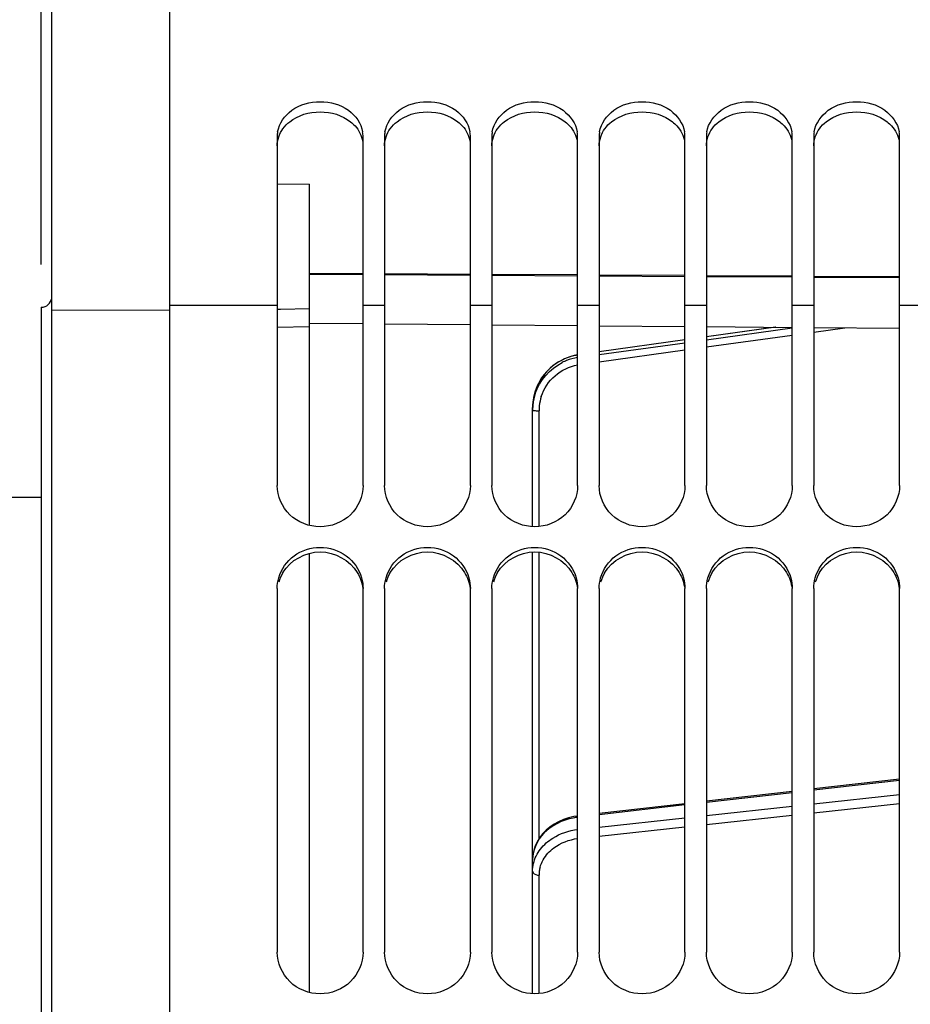
# Model space of a CAD drawing. Units: millimetres. Extents: x 0 to 594, y 0 to 420.
# Drawn here: x 90 to 111, y 308 to 331 of the extents above; entities that cross this region are included whole.
import ezdxf

# ---------------------------------------------------------------- set-up
doc = ezdxf.new("R2010")
doc.units = ezdxf.units.MM
doc.header["$LTSCALE"] = 32.67
doc.layers.get('0').update_dxf_attribs({"linetype": 'CONTINUOUS'})
doc.layers.add('SOLIDES', color=7, linetype='CONTINUOUS')
doc.styles.get("Standard").update_dxf_attribs({"font": 'txt', "width": 0.85})
doc.dimstyles.new('DIMSTYLE_1', dxfattribs={"dimtxt": 3.5, "dimasz": 3.5, "dimexe": 0.18, "dimexo": 0.0625, "dimgap": 0.09, "dimtad": 1, "dimdec": 4, "dimlfac": 4, "dimdsep": 46, "dimtxsty": 'STANDARD', "dimblk": '_FILLED', "dimblk1": '_FILLED', "dimblk2": '_FILLED', "dimcen": 0.09, "dimclrt": 5, "dimadec": 0, "dimazin": 0, "dimtp": 0.5, "dimtm": 0.5, "dimtfac": 1, "dimtdec": 4, "dimtofl": 0, "dimtmove": 0, "dimatfit": 3, "dimldrblk": '_FILLED', "dimfxl": 1, "dimtolj": 1, "dimarcsym": 0})
doc.dimstyles.new('DIMSTYLE_3', dxfattribs={"dimtxt": 3.5, "dimasz": 3.5, "dimexe": 0.18, "dimexo": 0.0625, "dimgap": 0.09, "dimtad": 1, "dimdec": 0, "dimlfac": 4, "dimdsep": 46, "dimtxsty": 'STANDARD', "dimblk": '_FILLED', "dimblk1": '_FILLED', "dimblk2": '_FILLED', "dimcen": 0.09, "dimclrt": 5, "dimadec": 0, "dimazin": 0, "dimtfac": 1, "dimtdec": 0, "dimtofl": 0, "dimtmove": 0, "dimatfit": 3, "dimldrblk": '_FILLED', "dimfxl": 1, "dimtolj": 1, "dimarcsym": 0})
doc.dimstyles.new('DIMSTYLE_4', dxfattribs={"dimtxt": 3.5, "dimasz": 3.5, "dimexe": 0.18, "dimexo": 0.0625, "dimgap": 0.09, "dimtad": 1, "dimdec": 4, "dimlfac": 4, "dimdsep": 46, "dimtxsty": 'STANDARD', "dimblk": '_FILLED', "dimblk1": '_FILLED', "dimblk2": '_FILLED', "dimcen": 0.09, "dimclrt": 5, "dimadec": 0, "dimazin": 0, "dimtp": 0.0001, "dimtm": 0.0001, "dimtfac": 1, "dimtdec": 4, "dimtofl": 0, "dimtmove": 0, "dimatfit": 3, "dimldrblk": '_FILLED', "dimfxl": 1, "dimtolj": 1, "dimarcsym": 0})

# ---------------------------------------------------------------- blocks, each defined once
blk = doc.blocks.new('_FILLED')
at = {"color": 0, "linetype": 'BYBLOCK'}
blk.add_solid([(0, 0), (-1, 0.2143), (-1, -0.2143)], dxfattribs=at)
blk = doc.blocks.new('*D0')
at = {"color": 2, "linetype": 'CONTINUOUS'}
for p, q in [((90.867, 325.563), (90.867, 364.443)), ((153.48, 269.933), (153.48, 364.443)), ((90.867, 362.943), (122.173, 362.943)), ((153.48, 362.943), (122.173, 362.943))]:
    blk.add_line(p, q, dxfattribs=at)
at = {"color": 2, "linetype": 'CONTINUOUS', "xscale": 3.5, "yscale": 3.5, "zscale": 3.5, "rotation": 180}
blk.add_blockref('_FILLED', (90.867, 362.943), dxfattribs=at)
at = {"color": 2, "linetype": 'CONTINUOUS', "xscale": 3.5, "yscale": 3.5, "zscale": 3.5}
blk.add_blockref('_FILLED', (153.48, 362.943), dxfattribs=at)
at = {"color": 5, "linetype": 'CONTINUOUS', "insert": (122.173, 367.318), "char_height": 3.5, "width": 5.95, "attachment_point": 2, "line_spacing_factor": 0.9}
blk.add_mtext('Xg', dxfattribs=at)
blk = doc.blocks.new('*D4')
at = {"color": 2, "linetype": 'CONTINUOUS'}
for p, q in [((89.242, 320.924), (89.242, 344.301)), ((90.867, 325.563), (90.867, 344.301)), ((89.242, 342.801), (84.242, 342.801)), ((84.242, 342.801), (90.054, 342.801)), ((103.636, 342.801), (90.054, 342.801)), ((90.867, 342.801), (103.636, 342.801))]:
    blk.add_line(p, q, dxfattribs=at)
at = {"color": 2, "linetype": 'CONTINUOUS', "xscale": 3.5, "yscale": 3.5, "zscale": 3.5}
for p, rotation in [((89.242, 342.801), 360), ((90.867, 342.801), 180)]:
    blk.add_blockref('_FILLED', p, dxfattribs=dict(at, rotation=rotation))
at = {"color": 5, "linetype": 'CONTINUOUS', "insert": (94.711, 347.176), "char_height": 3.5, "width": 8.925, "attachment_point": 1, "line_spacing_factor": 0.9}
blk.add_mtext('6,5', dxfattribs=at)
blk = doc.blocks.new('*D7')
at = {"color": 2, "linetype": 'CONTINUOUS'}
for p, q in [((90.867, 325.563), (90.867, 377.645)), ((167.163, 362.193), (167.163, 377.645)), ((90.867, 376.145), (129.015, 376.145)), ((167.163, 376.145), (129.015, 376.145))]:
    blk.add_line(p, q, dxfattribs=at)
at = {"color": 2, "linetype": 'CONTINUOUS', "xscale": 3.5, "yscale": 3.5, "zscale": 3.5}
for p, rotation in [((90.867, 376.145), 180), ((167.163, 376.145), 360)]:
    blk.add_blockref('_FILLED', p, dxfattribs=dict(at, rotation=rotation))
at = {"color": 5, "linetype": 'CONTINUOUS', "insert": (129.015, 380.52), "char_height": 3.5, "width": 8.925, "attachment_point": 2, "line_spacing_factor": 0.9}
blk.add_mtext('305', dxfattribs=at)
blk = doc.blocks.new('*D8')
at = {"color": 2, "linetype": 'CONTINUOUS'}
for p, q in [((90.867, 325.563), (90.867, 386.526)), ((287.617, 278.193), (287.617, 386.526)), ((90.867, 385.026), (189.242, 385.026)), ((287.617, 385.026), (189.242, 385.026))]:
    blk.add_line(p, q, dxfattribs=at)
at = {"color": 2, "linetype": 'CONTINUOUS', "xscale": 3.5, "yscale": 3.5, "zscale": 3.5, "rotation": 180}
blk.add_blockref('_FILLED', (90.867, 385.026), dxfattribs=at)
at = {"color": 2, "linetype": 'CONTINUOUS', "xscale": 3.5, "yscale": 3.5, "zscale": 3.5}
blk.add_blockref('_FILLED', (287.617, 385.026), dxfattribs=at)
at = {"color": 5, "linetype": 'CONTINUOUS', "insert": (189.242, 389.401), "char_height": 3.5, "width": 8.925, "attachment_point": 2, "line_spacing_factor": 0.9}
blk.add_mtext('787', dxfattribs=at)
blk = doc.blocks.new('*D9')
at = {"color": 2, "linetype": 'CONTINUOUS'}
for p, q in [((72.717, 364.731), (72.717, 396.251)), ((287.617, 261.693), (287.617, 396.251)), ((72.717, 394.751), (180.167, 394.751)), ((287.617, 394.751), (180.167, 394.751)), ((72.717, 346.706), (72.717, 357.769)), ((72.717, 281.818), (72.717, 340.199))]:
    blk.add_line(p, q, dxfattribs=at)
at = {"color": 2, "linetype": 'CONTINUOUS', "xscale": 3.5, "yscale": 3.5, "zscale": 3.5, "rotation": 180}
blk.add_blockref('_FILLED', (72.717, 394.751), dxfattribs=at)
at = {"color": 2, "linetype": 'CONTINUOUS', "xscale": 3.5, "yscale": 3.5, "zscale": 3.5}
blk.add_blockref('_FILLED', (287.617, 394.751), dxfattribs=at)
at = {"color": 5, "linetype": 'CONTINUOUS', "insert": (180.167, 399.126), "char_height": 3.5, "width": 14.875, "attachment_point": 2, "line_spacing_factor": 0.9}
blk.add_mtext('(860)', dxfattribs=at)
blk = doc.blocks.new('*D29')
at = {"color": 2, "linetype": 'CONTINUOUS'}
for p, q in [((77.417, 309.233), (77.417, 360.6)), ((90.867, 325.563), (90.867, 360.6)), ((84.142, 359.1), (61.958, 359.1)), ((77.417, 359.1), (84.142, 359.1)), ((90.867, 359.1), (84.142, 359.1))]:
    blk.add_line(p, q, dxfattribs=at)
at = {"color": 2, "linetype": 'CONTINUOUS', "xscale": 3.5, "yscale": 3.5, "zscale": 3.5}
for p, rotation in [((77.417, 359.1), 180), ((90.867, 359.1), 360)]:
    blk.add_blockref('_FILLED', p, dxfattribs=dict(at, rotation=rotation))
at = {"color": 5, "linetype": 'CONTINUOUS', "insert": (73.858, 363.475), "char_height": 3.5, "width": 11.9, "attachment_point": 3, "line_spacing_factor": 0.9}
blk.add_mtext('53,8', dxfattribs=at)

msp = doc.modelspace()

# ---------------------------------------------------------------- linework, layer by layer
at = {"color": 7, "linetype": 'CONTINUOUS'}
for p, q in [((93.866973, 270.058694), (93.866973, 335.567732)), ((96.366973, 328.539518), (96.366973, 320.406546)), ((98.366973, 320.406546), (98.366973, 328.539518)), ((98.866973, 328.539518), (98.866973, 320.406546)), ((100.866973, 320.406546), (100.866973, 328.539518)), ((101.366973, 328.539518), (101.366973, 320.406546)), ((103.366973, 320.406546), (103.366973, 328.539518)), ((103.866973, 328.539518), (103.866973, 320.406546)), ((105.866973, 320.406546), (105.866973, 328.539518)), ((106.366973, 328.539518), (106.366973, 320.406546)), ((108.366973, 320.406546), (108.366973, 328.539518)), ((108.866973, 328.539518), (108.866973, 320.406546)), ((110.866973, 320.406546), (110.866973, 328.539518)), ((96.366973, 327.44074), (97.116973, 327.435264)), ((97.116973, 319.480593), (97.116973, 327.435264)), ((98.366973, 325.345983), (97.116973, 325.353395)), ((97.116973, 325.336202), (98.366973, 325.328791)), ((100.866973, 325.33116), (98.866973, 325.343019)), ((98.866973, 325.325826), (100.866973, 325.313968)), ((103.366973, 325.316337), (101.366973, 325.328196)), ((101.366973, 325.311003), (103.366973, 325.299145)), ((105.866973, 325.301514), (103.866973, 325.313372)), ((103.866973, 325.29618), (105.866973, 325.284321)), ((108.366973, 325.286691), (106.366973, 325.298549)), ((106.366973, 325.281357), (108.366973, 325.269498)), ((110.866973, 325.271868), (108.866973, 325.283726)), ((108.866973, 325.266534), (110.866973, 325.254675)), ((90.866973, 324.56337), (90.871336, 324.563446)), ((90.866973, 324.56337), (90.866973, 213.322098)), ((96.366973, 324.607573), (93.866973, 324.607573)), ((96.439751, 324.514967), (96.366973, 324.513513)), ((97.116973, 324.528499), (96.439751, 324.514967)), ((98.866973, 324.607573), (98.366973, 324.607573)), ((101.366973, 324.607573), (100.866973, 324.607573)), ((103.866973, 324.607573), (103.366973, 324.607573)), ((106.366973, 324.607573), (105.866973, 324.607573)), ((108.866973, 324.607573), (108.366973, 324.607573)), ((111.366973, 324.607573), (110.866973, 324.607573)), ((89.616973, 320.140234), (90.866973, 320.140234)), ((97.116973, 308.595271), (97.116973, 318.829414)), ((96.366973, 318.007959), (96.366973, 309.537382)), ((98.366973, 309.537382), (98.366973, 318.007959)), ((98.866973, 318.007959), (98.866973, 309.537382)), ((100.866973, 309.537382), (100.866973, 318.007959)), ((101.366973, 318.007959), (101.366973, 309.537382)), ((103.366973, 309.537382), (103.366973, 318.007959)), ((103.866973, 318.007959), (103.866973, 309.537382)), ((105.866973, 309.537382), (105.866973, 318.007959)), ((106.366973, 318.007959), (106.366973, 309.537382)), ((108.366973, 309.537382), (108.366973, 318.007959)), ((108.866973, 318.007959), (108.866973, 309.537382)), ((110.866973, 309.537382), (110.866973, 318.007959))]:
    msp.add_line(p, q, dxfattribs=at)
for centre, start, end in [((97.037558, 328.538962), 170.2982501, 179.9524687), ((97.696389, 328.538962), 0.0475313, 9.7017499), ((99.537558, 328.538962), 170.2982501, 179.9524687), ((100.196389, 328.538962), 0.0475313, 9.7017499), ((102.037558, 328.538962), 170.2982501, 179.9524687), ((102.696389, 328.538962), 0.0475313, 9.7017499), ((104.537558, 328.538962), 170.2982501, 179.9524687), ((105.196389, 328.538962), 0.0475313, 9.7017499), ((107.037558, 328.538962), 170.2982501, 179.9524687), ((107.696389, 328.538962), 0.0475313, 9.7017499), ((109.537558, 328.538962), 170.2982501, 179.9524687), ((110.196389, 328.538962), 0.0475313, 9.7017499)]:
    msp.add_arc(centre, 0.670585, start, end, dxfattribs=at)
at = {"color": 3, "linetype": 'CONTINUOUS'}
for centre in [(97.329372, 317.887549), (99.829372, 317.887549), (102.329372, 317.887549), (104.829372, 317.887549), (107.329372, 317.887549), (109.829372, 317.887549)]:
    msp.add_arc(centre, 0.964243, 149.1673022, 163.9622478, dxfattribs=at)
at = {"color": 7, "linetype": 'CONTINUOUS'}
for points, knots in [([(96.376564, 328.651969), (96.410229, 328.849512), (96.691702, 329.242301), (97.366973, 329.412062), (98.042245, 329.242301), (98.323718, 328.849512), (98.357383, 328.651969)], [0, 0, 0, 0, 0.232923697, 0.5, 0.767076303, 1, 1, 1, 1]), ([(98.876564, 328.651969), (98.910229, 328.849512), (99.191702, 329.242301), (99.866973, 329.412062), (100.542245, 329.242301), (100.823718, 328.849512), (100.857383, 328.651969)], [0, 0, 0, 0, 0.232923697, 0.5, 0.767076303, 1, 1, 1, 1]), ([(101.376564, 328.651969), (101.410229, 328.849512), (101.691702, 329.242301), (102.366973, 329.412062), (103.042245, 329.242301), (103.323718, 328.849512), (103.357383, 328.651969)], [0, 0, 0, 0, 0.232923697, 0.5, 0.767076303, 1, 1, 1, 1]), ([(103.876564, 328.651969), (103.910229, 328.849512), (104.191702, 329.242301), (104.866973, 329.412062), (105.542245, 329.242301), (105.823718, 328.849512), (105.857383, 328.651969)], [0, 0, 0, 0, 0.232923697, 0.5, 0.767076303, 1, 1, 1, 1]), ([(106.376564, 328.651969), (106.410229, 328.849512), (106.691702, 329.242301), (107.366973, 329.412062), (108.042245, 329.242301), (108.323718, 328.849512), (108.357383, 328.651969)], [0, 0, 0, 0, 0.232923697, 0.5, 0.767076303, 1, 1, 1, 1]), ([(108.876564, 328.651969), (108.910229, 328.849512), (109.191702, 329.242301), (109.866973, 329.412062), (110.542245, 329.242301), (110.823718, 328.849512), (110.857383, 328.651969)], [0, 0, 0, 0, 0.232923697, 0.5, 0.767076303, 1, 1, 1, 1]), ([(98.366973, 320.406546), (98.366973, 320.160549), (98.139835, 319.642996), (97.366973, 319.349533), (96.594111, 319.642996), (96.366973, 320.160549), (96.366973, 320.406546)], [0, 0, 0, 0, 0.246190563, 0.5, 0.753809437, 1, 1, 1, 1]), ([(100.866973, 320.406546), (100.866973, 320.160549), (100.639835, 319.642996), (99.866973, 319.349533), (99.094111, 319.642996), (98.866973, 320.160549), (98.866973, 320.406546)], [0, 0, 0, 0, 0.246190563, 0.5, 0.753809437, 1, 1, 1, 1]), ([(103.366973, 320.406546), (103.366973, 320.160549), (103.139835, 319.642996), (102.366973, 319.349533), (101.594111, 319.642996), (101.366973, 320.160549), (101.366973, 320.406546)], [0, 0, 0, 0, 0.246190563, 0.5, 0.753809437, 1, 1, 1, 1]), ([(105.866973, 320.406546), (105.866973, 320.160549), (105.639835, 319.642996), (104.866973, 319.349533), (104.094111, 319.642996), (103.866973, 320.160549), (103.866973, 320.406546)], [0, 0, 0, 0, 0.246190563, 0.5, 0.753809437, 1, 1, 1, 1]), ([(108.366973, 320.406546), (108.366973, 320.160549), (108.139835, 319.642996), (107.366973, 319.349533), (106.594111, 319.642996), (106.366973, 320.160549), (106.366973, 320.406546)], [0, 0, 0, 0, 0.246190563, 0.5, 0.753809437, 1, 1, 1, 1]), ([(110.866973, 320.406546), (110.866973, 320.160549), (110.639835, 319.642996), (109.866973, 319.349533), (109.094111, 319.642996), (108.866973, 320.160549), (108.866973, 320.406546)], [0, 0, 0, 0, 0.246190563, 0.5, 0.753809437, 1, 1, 1, 1]), ([(96.402742, 318.259686), (96.459893, 318.459439), (96.722464, 318.833756), (97.366973, 319.036883), (98.011483, 318.833756), (98.274054, 318.459439), (98.331205, 318.259686)], [0, 0, 0, 0, 0.24692497, 0.5, 0.75307503, 1, 1, 1, 1]), ([(98.902742, 318.259686), (98.959893, 318.459439), (99.222464, 318.833756), (99.866973, 319.036883), (100.511483, 318.833756), (100.774054, 318.459439), (100.831205, 318.259686)], [0, 0, 0, 0, 0.24692497, 0.5, 0.75307503, 1, 1, 1, 1]), ([(101.402742, 318.259686), (101.459893, 318.459439), (101.722464, 318.833756), (102.366973, 319.036883), (103.011483, 318.833756), (103.274054, 318.459439), (103.331205, 318.259686)], [0, 0, 0, 0, 0.24692497, 0.5, 0.75307503, 1, 1, 1, 1]), ([(103.902742, 318.259686), (103.959893, 318.459439), (104.222464, 318.833756), (104.866973, 319.036883), (105.511483, 318.833756), (105.774054, 318.459439), (105.831205, 318.259686)], [0, 0, 0, 0, 0.24692497, 0.5, 0.75307503, 1, 1, 1, 1]), ([(106.402742, 318.259686), (106.459893, 318.459439), (106.722464, 318.833756), (107.366973, 319.036883), (108.011483, 318.833756), (108.274054, 318.459439), (108.331205, 318.259686)], [0, 0, 0, 0, 0.24692497, 0.5, 0.75307503, 1, 1, 1, 1]), ([(108.902742, 318.259686), (108.959893, 318.459439), (109.222464, 318.833756), (109.866973, 319.036883), (110.511483, 318.833756), (110.774054, 318.459439), (110.831205, 318.259686)], [0, 0, 0, 0, 0.24692497, 0.5, 0.75307503, 1, 1, 1, 1]), ([(98.366973, 309.537382), (98.366973, 309.287753), (98.14416, 308.764573), (97.366973, 308.46049), (96.589787, 308.764573), (96.366973, 309.287753), (96.366973, 309.537382)], [0, 0, 0, 0, 0.247725996, 0.5, 0.752274004, 1, 1, 1, 1]), ([(100.866973, 309.537382), (100.866973, 309.287753), (100.64416, 308.764573), (99.866973, 308.46049), (99.089787, 308.764573), (98.866973, 309.287753), (98.866973, 309.537382)], [0, 0, 0, 0, 0.247725996, 0.5, 0.752274004, 1, 1, 1, 1]), ([(103.366973, 309.537382), (103.366973, 309.287753), (103.14416, 308.764573), (102.366973, 308.46049), (101.589787, 308.764573), (101.366973, 309.287753), (101.366973, 309.537382)], [0, 0, 0, 0, 0.247725996, 0.5, 0.752274004, 1, 1, 1, 1]), ([(105.866973, 309.537382), (105.866973, 309.287753), (105.64416, 308.764573), (104.866973, 308.46049), (104.089787, 308.764573), (103.866973, 309.287753), (103.866973, 309.537382)], [0, 0, 0, 0, 0.247725996, 0.5, 0.752274004, 1, 1, 1, 1]), ([(108.366973, 309.537382), (108.366973, 309.287753), (108.14416, 308.764573), (107.366973, 308.46049), (106.589787, 308.764573), (106.366973, 309.287753), (106.366973, 309.537382)], [0, 0, 0, 0, 0.247725996, 0.5, 0.752274004, 1, 1, 1, 1]), ([(110.866973, 309.537382), (110.866973, 309.287753), (110.64416, 308.764573), (109.866973, 308.46049), (109.089787, 308.764573), (108.866973, 309.287753), (108.866973, 309.537382)], [0, 0, 0, 0, 0.247725996, 0.5, 0.752274004, 1, 1, 1, 1])]:
    msp.add_open_spline(points, degree=3, knots=knots, dxfattribs=at)
at = {"color": 3, "linetype": 'CONTINUOUS'}
for points in [[(96.658106, 328.888463), (96.853121, 329.042298), (97.366973, 329.194077), (97.880826, 329.042298), (98.075841, 328.888463)], [(99.158106, 328.888463), (99.353121, 329.042298), (99.866973, 329.194077), (100.380826, 329.042298), (100.575841, 328.888463)], [(101.658106, 328.888463), (101.853121, 329.042298), (102.366973, 329.194077), (102.880826, 329.042298), (103.075841, 328.888463)], [(104.158106, 328.888463), (104.353121, 329.042298), (104.866973, 329.194077), (105.380826, 329.042298), (105.575841, 328.888463)], [(106.658106, 328.888463), (106.853121, 329.042298), (107.366973, 329.194077), (107.880826, 329.042298), (108.075841, 328.888463)], [(109.158106, 328.888463), (109.353121, 329.042298), (109.866973, 329.194077), (110.380826, 329.042298), (110.575841, 328.888463)], [(96.500386, 328.724288), (96.544626, 328.785944), (96.598525, 328.841464), (96.658106, 328.888463)], [(99.000386, 328.724288), (99.044626, 328.785944), (99.098525, 328.841464), (99.158106, 328.888463)], [(101.500386, 328.724288), (101.544626, 328.785944), (101.598525, 328.841464), (101.658106, 328.888463)], [(104.000386, 328.724288), (104.044626, 328.785944), (104.098525, 328.841464), (104.158106, 328.888463)], [(106.500386, 328.724288), (106.544626, 328.785944), (106.598525, 328.841464), (106.658106, 328.888463)], [(109.000386, 328.724288), (109.044626, 328.785944), (109.098525, 328.841464), (109.158106, 328.888463)], [(96.366973, 328.32459), (96.366973, 328.465049), (96.418501, 328.610168), (96.500386, 328.724288)], [(98.866973, 328.32459), (98.866973, 328.465049), (98.918501, 328.610168), (99.000386, 328.724288)], [(101.366973, 328.32459), (101.366973, 328.465049), (101.418501, 328.610168), (101.500386, 328.724288)], [(103.866973, 328.32459), (103.866973, 328.465049), (103.918501, 328.610168), (104.000386, 328.724288)], [(106.366973, 328.32459), (106.366973, 328.465049), (106.418501, 328.610168), (106.500386, 328.724288)], [(108.866973, 328.32459), (108.866973, 328.465049), (108.918501, 328.610168), (109.000386, 328.724288)], [(96.501409, 318.381756), (96.670517, 318.665015), (97.366973, 319.058289), (98.06343, 318.665015), (98.232538, 318.381756)], [(99.001409, 318.381756), (99.170517, 318.665015), (99.866973, 319.058289), (100.56343, 318.665015), (100.732538, 318.381756)], [(101.501409, 318.381756), (101.670517, 318.665015), (102.366973, 319.058289), (103.06343, 318.665015), (103.232538, 318.381756)], [(104.001409, 318.381756), (104.170517, 318.665015), (104.866973, 319.058289), (105.56343, 318.665015), (105.732538, 318.381756)], [(106.501409, 318.381756), (106.670517, 318.665015), (107.366973, 319.058289), (108.06343, 318.665015), (108.232538, 318.381756)], [(109.001409, 318.381756), (109.170517, 318.665015), (109.866973, 319.058289), (110.56343, 318.665015), (110.732538, 318.381756)], [(98.232538, 318.381756), (98.300133, 318.268532), (98.345318, 318.138479), (98.360787, 318.007524)], [(100.732538, 318.381756), (100.800133, 318.268532), (100.845318, 318.138479), (100.860787, 318.007524)], [(103.232538, 318.381756), (103.300133, 318.268532), (103.345318, 318.138479), (103.360787, 318.007524)], [(105.732538, 318.381756), (105.800133, 318.268532), (105.845318, 318.138479), (105.860787, 318.007524)], [(108.232538, 318.381756), (108.300133, 318.268532), (108.345318, 318.138479), (108.360787, 318.007524)], [(110.732538, 318.381756), (110.800133, 318.268532), (110.845318, 318.138479), (110.860787, 318.007524)]]:
    msp.add_open_spline(points, degree=3, dxfattribs=at)
for points in [[(98.075841, 328.888463), (98.113096, 328.859075), (98.245842, 328.736096), (98.335006, 328.564153), (98.357649, 328.432692)], [(100.575841, 328.888463), (100.613096, 328.859075), (100.745842, 328.736096), (100.835006, 328.564153), (100.857649, 328.432692)], [(103.075841, 328.888463), (103.113096, 328.859075), (103.245842, 328.736096), (103.335006, 328.564153), (103.357649, 328.432692)], [(105.575841, 328.888463), (105.613096, 328.859075), (105.745842, 328.736096), (105.835006, 328.564153), (105.857649, 328.432692)], [(108.075841, 328.888463), (108.113096, 328.859075), (108.245842, 328.736096), (108.335006, 328.564153), (108.357649, 328.432692)], [(110.575841, 328.888463), (110.613096, 328.859075), (110.745842, 328.736096), (110.835006, 328.564153), (110.857649, 328.432692)]]:
    msp.add_open_spline(points, degree=3, knots=[0, 0, 0, 0, 0.262379705, 1, 1, 1, 1], dxfattribs=at)
at = {"color": 7, "linetype": 'CONTINUOUS'}
for points in [[(96.366973, 318.007959), (96.366973, 318.09271), (96.379429, 318.178203), (96.402742, 318.259686)], [(98.331205, 318.259686), (98.354518, 318.178203), (98.366973, 318.09271), (98.366973, 318.007959)], [(98.866973, 318.007959), (98.866973, 318.09271), (98.879429, 318.178203), (98.902742, 318.259686)], [(100.831205, 318.259686), (100.854518, 318.178203), (100.866973, 318.09271), (100.866973, 318.007959)], [(101.366973, 318.007959), (101.366973, 318.09271), (101.379429, 318.178203), (101.402742, 318.259686)], [(103.331205, 318.259686), (103.354518, 318.178203), (103.366973, 318.09271), (103.366973, 318.007959)], [(103.866973, 318.007959), (103.866973, 318.09271), (103.879429, 318.178203), (103.902742, 318.259686)], [(105.831205, 318.259686), (105.854518, 318.178203), (105.866973, 318.09271), (105.866973, 318.007959)], [(106.366973, 318.007959), (106.366973, 318.09271), (106.379429, 318.178203), (106.402742, 318.259686)], [(108.331205, 318.259686), (108.354518, 318.178203), (108.366973, 318.09271), (108.366973, 318.007959)], [(108.866973, 318.007959), (108.866973, 318.09271), (108.879429, 318.178203), (108.902742, 318.259686)], [(110.831205, 318.259686), (110.854518, 318.178203), (110.866973, 318.09271), (110.866973, 318.007959)]]:
    msp.add_open_spline(points, degree=3, dxfattribs=at)
at = {"layer": 'SOLIDES', "color": 7, "linetype": 'CONTINUOUS'}
for p, q in [((91.116973, 202.660008), (91.116973, 335.22546)), ((90.866973, 324.56337), (90.871336, 324.563446)), ((90.871336, 213.322021), (90.871336, 324.56337)), ((93.866973, 324.491283), (91.116973, 324.498901)), ((96.366973, 324.099983), (97.116973, 324.114971)), ((97.116973, 324.193637), (98.366973, 324.182728)), ((98.866973, 324.178365), (100.866973, 324.160911)), ((101.366973, 324.156548), (103.366973, 324.139094)), ((103.866973, 324.13473), (105.866973, 324.117277)), ((106.366973, 324.112913), (108.366973, 324.09546)), ((107.979356, 324.098842), (106.366973, 323.87311)), ((107.987272, 324.098773), (106.366973, 323.871929)), ((106.366973, 323.807456), (108.366973, 324.084718)), ((108.866973, 324.091096), (110.866973, 324.073642)), ((108.866973, 323.984492), (109.590403, 324.084783)), ((105.866973, 323.803111), (103.866973, 323.523112)), ((105.866973, 323.801928), (103.866973, 323.521924)), ((106.366973, 323.63791), (108.366973, 323.915176)), ((103.866973, 323.460875), (105.866973, 323.73814)), ((103.866973, 323.291326), (105.866973, 323.568594)), ((103.366973, 323.451842), (103.283583, 323.436427)), ((102.317971, 322.277106), (102.316973, 322.227731)), ((102.316973, 319.45173), (102.316973, 322.227731)), ((102.466188, 319.455064), (102.466188, 322.149086)), ((102.316973, 308.56591), (102.316973, 318.858263)), ((102.466188, 312.179116), (102.466188, 318.854927)), ((110.866973, 313.567926), (108.866973, 313.338591)), ((110.866973, 313.537622), (108.866973, 313.308272)), ((108.366973, 313.281257), (106.366973, 313.051921)), ((108.366973, 313.250935), (106.366973, 313.021583)), ((108.866973, 312.991599), (110.866973, 313.208169)), ((105.866973, 312.994587), (103.866973, 312.765252)), ((105.866973, 312.964245), (103.866973, 312.734892)), ((106.366973, 312.720884), (108.366973, 312.937456)), ((108.866973, 312.780689), (110.866973, 312.997274)), ((103.366973, 312.706656), (103.278675, 312.693025)), ((103.866973, 312.450168), (105.866973, 312.666741)), ((106.366973, 312.509955), (108.366973, 312.726542)), ((103.866973, 312.23922), (105.866973, 312.455809)), ((102.466188, 308.569302), (102.466188, 311.3289))]:
    msp.add_line(p, q, dxfattribs=at)
for points in [[(103.041602, 323.35372), (102.928308, 323.294401), (102.821661, 323.223846), (102.722813, 323.142735), (102.632736, 323.051952), (102.552415, 322.952433), (102.482818, 322.845173), (102.424652, 322.731333), (102.378528, 322.61215), (102.345004, 322.488847)], [(103.283583, 323.436427), (103.160384, 323.401242), (103.041602, 323.35372)], [(102.345004, 322.488847), (102.324407, 322.362676), (102.317973, 322.277209)], [(103.278675, 312.693025), (103.155376, 312.663392), (103.036678, 312.623665), (102.923666, 312.574312), (102.817408, 312.515762), (102.718963, 312.448545), (102.629321, 312.373385), (102.549449, 312.290994), (102.480254, 312.202104), (102.422448, 312.107633), (102.376693, 312.008534), (102.343619, 311.905858), (102.323629, 311.800851), (102.316982, 311.695429)]]:
    msp.add_lwpolyline(points, dxfattribs=at)
for centre, radius, start, end in [((90.866973, 324.813408), 0.25, 271, 352.5833324), ((103.569863, 322.201068), 1.266928, 99.2233408, 115.8129357), ((103.566858, 322.145055), 1.262154, 99.1174792, 111.395263), ((103.564074, 322.153501), 1.253275, 111.4176341, 116.3336066), ((103.551122, 322.226935), 1.234171, 166.3291041, 177.6701673), ((103.555445, 322.166986), 1.238547, 167.9256934, 173.9197211), ((103.548165, 322.168654), 1.231078, 161.9074275, 167.9307371), ((103.55412, 322.147842), 1.087993, 162.0279246, 173.8642135), ((103.540093, 322.168507), 1.22312, 173.9144341, 179.9926511), ((103.54187, 322.149066), 1.075682, 173.8593137, 179.9989515), ((102.467018, 323.267645), 1.11856, 268.6291023, 269.9574641), ((103.567485, 311.153564), 1.536911, 97.5031128, 101.387089), ((103.157088, 311.3288), 0.6909, 172.3357868, 179.9917231), ((103.177755, 311.32594), 0.711764, 165.0052072, 172.3295063)]:
    msp.add_arc(centre, radius, start, end, dxfattribs=at)
for points, knots in [([(103.018198, 323.341583), (102.855115, 323.262538), (102.560699, 323.030321), (102.394605, 322.693945), (102.351916, 322.518625)], [0, 0, 0, 0, 0.501089082, 1, 1, 1, 1]), ([(102.519214, 322.483545), (102.57914, 322.667982), (102.804968, 323.010765), (103.175521, 323.186173), (103.366969, 323.221015)], [0, 0, 0, 0, 0.499144303, 1, 1, 1, 1]), ([(102.316973, 322.168664), (102.316973, 322.156328), (102.38124, 322.157119), (102.410692, 322.150113), (102.440258, 322.149405)], [0, 0, 0, 0, 0.294349658, 1, 1, 1, 1]), ([(103.264043, 312.660222), (103.012774, 312.60961), (102.54759, 312.399381), (102.316963, 311.917119), (102.316973, 311.695222)], [0, 0, 0, 0, 0.535986708, 1, 1, 1, 1]), ([(102.633531, 312.078599), (102.681725, 312.121359), (102.897922, 312.282298), (103.164255, 312.370289), (103.366858, 312.395781)], [0, 0, 0, 0, 0.239843243, 1, 1, 1, 1]), ([(102.673578, 311.838172), (102.715428, 311.88413), (102.911008, 312.059331), (103.169847, 312.156091), (103.366969, 312.184278)], [0, 0, 0, 0, 0.237891368, 1, 1, 1, 1]), ([(102.316973, 311.420213), (102.316958, 311.540855), (102.377329, 311.792766), (102.537403, 311.993312), (102.633531, 312.078599)], [0, 0, 0, 0, 0.484215484, 1, 1, 1, 1]), ([(102.316973, 311.420213), (102.316973, 311.408013), (102.34065, 311.346371), (102.416527, 311.329058), (102.466188, 311.3289)], [0, 0, 0, 0, 0.197213514, 1, 1, 1, 1])]:
    msp.add_open_spline(points, degree=3, knots=knots, dxfattribs=at)
for points in [[(102.377956, 322.550969), (102.477504, 322.855497), (102.720985, 323.1346), (103.008126, 323.276719)], [(102.490227, 311.510095), (102.522611, 311.631116), (102.589229, 311.745544), (102.673578, 311.838172)]]:
    msp.add_open_spline(points, degree=3, dxfattribs=at)

# ---------------------------------------------------------------- dimensions: what is measured, and where the dimension line sits
at = {"color": 2, "linetype": 'CONTINUOUS'}
for base, p1, p2, text, dimstyle, picture, middle in [((72.716973, 394.750841), (287.616973, 261.692734), (72.716973, 281.817734), '(<>)', 'DIMSTYLE_3', '*D9', (178.679473, 397.375841)), ((90.866973, 362.943309), (153.479718, 269.933361), (90.866973, 325.56337), 'Xg', 'DIMSTYLE_1', '*D0', (119.198345, 365.568309))]:
    dim = msp.add_linear_dim(base=base, p1=p1, p2=p2, angle=180, text=text, dimstyle=dimstyle, dxfattribs=at)
    dim.commit()
    dim.dimension.update_dxf_attribs({"geometry": picture, "text_midpoint": middle, "dimtype": 160})
dim = msp.add_linear_dim(base=(90.866973, 385.026135), p1=(287.616973, 278.192734), p2=(90.866973, 325.56337), angle=180, dimstyle='DIMSTYLE_4', dxfattribs=at)
dim.commit()
dim.dimension.update_dxf_attribs({"geometry": '*D8', "text_midpoint": (184.779473, 387.651135), "dimtype": 160})
for base, p1, p2, dimstyle, picture, middle in [((167.163398, 376.145163), (90.866973, 325.56337), (167.163398, 362.192734), 'DIMSTYLE_3', '*D7', (124.552686, 378.770163)), ((90.866973, 359.099796), (77.416973, 309.232734), (90.866973, 325.56337), 'DIMSTYLE_4', '*D29', (56.008331, 361.724796)), ((90.866973, 342.801006), (89.241973, 320.923727), (90.866973, 325.56337), 'DIMSTYLE_4', '*D4', (99.173282, 345.426006))]:
    dim = msp.add_linear_dim(base=base, p1=p1, p2=p2, dimstyle=dimstyle, dxfattribs=at)
    dim.commit()
    dim.dimension.update_dxf_attribs({"geometry": picture, "text_midpoint": middle, "dimtype": 160})

doc.saveas('drawing.dxf')
